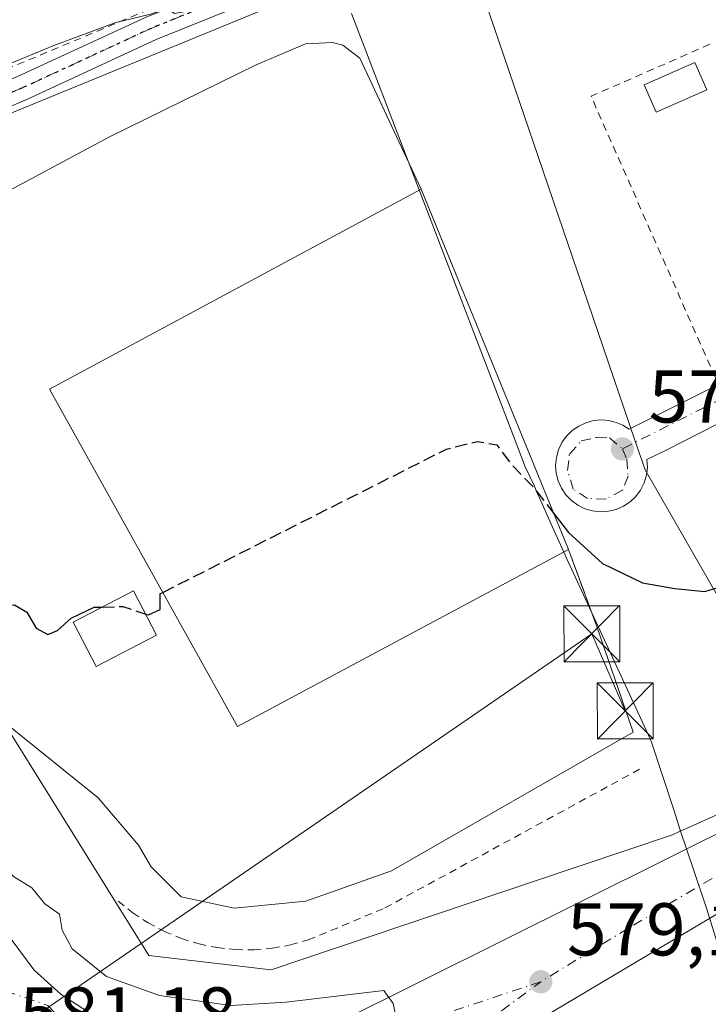
# Model space of a CAD drawing. Units: metres. Extents: x 576851 to 580293, y 4719605 to 4721957.
# Drawn here: x 576906 to 576998, y 4721702 to 4721835 of the extents above; entities that cross this region are included whole.
import ezdxf

# ---------------------------------------------------------------- set-up
doc = ezdxf.new("R2010")
doc.units = ezdxf.units.M
doc.header["$MEASUREMENT"] = 0
for name, pattern in [('DGN Style 2', [1.6480167562047852, 0.988810053722871, -0.6592067024819142]), ('DGN Style 3', [2.307223458686699, 1.648016756204785, -0.6592067024819142]), ('DGN Style 4', [2.6384748266838614, 1.318413404963828, -0.6592067024819142, 0.001648016756204785, -0.6592067024819142]), ('DGN Style 5', [1.1536117293433497, 0.4944050268614355, -0.6592067024819142])]:
    doc.linetypes.add(name, pattern=pattern)
for name, color, linetype, lineweight in [('Alambrada', 7, 'DGN Style 2', 0), ('Carretera de calzada única Cxs', 7, 'Continuous', 13), ('Carretera de calzada única eje', 7, 'DGN Style 4', 0), ('Corriente natural lineal', 142, 'Continuous', 13), ('Cultivos herbáceos CxS', 92, 'Continuous', 0), ('Curva de nivel maestra', 30, 'Continuous', 30), ('Curva de nivel maestra oculto', 30, 'DGN Style 3', 30), ('Curva de nivel normal', 30, 'Continuous', 0), ('Edificación Cxs', 1, 'Continuous', 13), ('Edificación industrial Cxs', 135, 'Continuous', 13), ('Entidad de ámbito territorial', 7, 'Continuous', 0), ('Entidad de ámbito territorial CxS', 92, 'Continuous', 0), ('Explanada Cxs', 7, 'Continuous', 0), ('Municipio', 91, 'Continuous', 13), ('Municipio CxS', 4, 'Continuous', 0), ('Núcleo urbano CxS', 7, 'Continuous', 0), ('Obra de contención lineal', 1, 'DGN Style 3', 13), ('Piscina', 4, 'Continuous', 0), ('Piscina CxS', 4, 'Continuous', 0), ('Pista no pavimentada Cxs', 111, 'Continuous', 0), ('Pista no pavimentada eje', 91, 'DGN Style 4', 0), ('Punto de cota en terreno', 7, 'Continuous', 0), ('Ruta', 7, 'DGN Style 5', 30), ('Rótulo de punto de cota en terreno', 7, 'Continuous', 0), ('Suelo desnudo CxS', 253, 'Continuous', 0), ('Tendido', 6, 'Continuous', 0), ('Torre de tendido puntual', 7, 'Continuous', 0), ('Valla', 7, 'DGN Style 2', 0), ('Vía urbana Cxs', 4, 'Continuous', 0), ('Vía urbana eje', 4, 'DGN Style 4', 0)]:
    doc.layers.add(name, color=color, linetype=linetype, lineweight=lineweight)
doc.styles.add('Style-Arial', font='txt')

# ---------------------------------------------------------------- blocks, each defined once
blk = doc.blocks.new('*U14')
at = {"layer": 'Núcleo urbano CxS', "color": 7, "linetype": 'Continuous', "lineweight": 0}
blk.add_polyline3d([(576896.3608999997, 4721700.025, 579.9622999999992), (576891.6407000005, 4721707.866900001, 579.3375999999989), (576852.6586999996, 4721772.628900001, 577.2890999999945), (576852.3174999999, 4721803.454100001, 576.1723999999958), (576853.8161000004, 4721801.0529, 575.8291000000027), (576858.3677000003, 4721794.057399999, 577.093599999993), (576873.1605000002, 4721798.577299999, 575.4140999999945), (576872.7911, 4721797.9703, 575.6074999999983), (576873.3328999998, 4721795.9661, 575.806899999996), (576876.7600999996, 4721783.285800001, 575.9097999999941), (576912.8748000005, 4721725.353900001, 578.0253999999986), (576914.8605000004, 4721722.1688, 578.1294999999955), (576923.0366000002, 4721709.049100001, 578.8879000000015), (576939.4654999999, 4721707.087200001, 579.1276000000071), (576974.7888000002, 4721718.9946, 578.4018999999971), (576993.3066999996, 4721725.236300001, 577.9967000000033), (576994.4276000002, 4721725.738500001, 577.9470000000001), (576994.9609000003, 4721725.977499999, 577.9220999999961), (577006.7540999996, 4721731.261700001, 577.4063000000025)], dxfattribs=at)
blk = doc.blocks.new('5PATER')
at = {"layer": 'Suelo desnudo CxS', "linetype": 'Continuous', "lineweight": 0}
h = blk.add_hatch(color=51, dxfattribs=at)
edge = h.paths.add_edge_path()
edge.add_ellipse((0, 0), major_axis=(-0.1095731443231308, -0.1110710700762829), ratio=0.9994222409660322, start_angle=0, end_angle=360)
blk = doc.blocks.new('*U18')
at = {"layer": 'Carretera de calzada única Cxs', "color": 7, "linetype": 'Continuous', "lineweight": 13}
blk.add_polyline3d([(576899.9801000003, 4721698.860099999, 581.3430999999982), (576898.2600999996, 4721703.5701, 581.1441000000051), (576895.0100999996, 4721710.630100001, 581.0175000000017), (576888.1700999998, 4721723.220100001, 580.7222999999941), (576878.2801000001, 4721739.9901, 580.162599999996), (576871.4600999998, 4721751.380100001, 580.0550999999978), (576852.9401000004, 4721782.170100001, 578.2198999999965), (576852.5459000003, 4721782.818399999, 578.1968999999954), (576852.3942999998, 4721796.5132, 577.7127000000038), (576878.9600999998, 4721752.7601, 580.0996000000014), (576900.3000999996, 4721716.960100001, 581.3975999999967), (576907.6700999998, 4721707.0801, 581.338699999993), (576911.3000999996, 4721703.8201, 581.6386999999959), (576914.9401000004, 4721701.440099999, 581.5835999999981)], dxfattribs=at)
blk = doc.blocks.new('*U20')
at = {"layer": 'Carretera de calzada única Cxs', "color": 7, "linetype": 'Continuous', "lineweight": 13}
for points in [[(577282.0701000001, 4721871.8101, 571.9382999999943), (577236.7301000003, 4721846.6801, 573.5712000000058), (577181.3501000004, 4721815.890100001, 575.5388999999996), (577169.9401000004, 4721810.2401, 575.8035999999993), (577165.5000999998, 4721807.0601, 576.0323000000062), (577146.5100999996, 4721795.390100001, 576.5313000000025), (577123.0100999996, 4721782.5701, 576.809699999998), (577113.8701, 4721776.6801, 577.0556999999973), (577104.1001000004, 4721771.130100001, 577.2332000000024), (577093.693, 4721768.3334, 577.1486000000004), (577072.3901000004, 4721756.2501, 580.7758000000031), (577021.9600999998, 4721728.090100001, 577.4369000000006), (576971.1901000004, 4721697.9101, 579.3657999999997)], [(576948.2600999996, 4721699.970100001, 580.6852999999974), (577003.5100999996, 4721727.470100001, 577.8659000000043), (577033.4801000003, 4721743.360099999, 577.2146999999968), (577088.6901000004, 4721772.8201, 577.1150999999954), (577105.0100999996, 4721782.340100001, 577.235400000005), (577118.0500999996, 4721792.360099999, 576.6169999999984), (577141.0500999996, 4721805.460100001, 576.2687000000005), (577146.5100999996, 4721808.210100001, 576.1747000000032), (577155.5701000001, 4721813.440099999, 575.9815999999992), (577180.0500999996, 4721823.800100001, 575.1224999999977), (577314.3000999996, 4721897.4301, 570.5681999999942)]]:
    blk.add_polyline3d(points, dxfattribs=at)
blk = doc.blocks.new('*U23')
at = {"layer": 'Vía urbana Cxs', "color": 4, "linetype": 'Continuous', "lineweight": 0}
blk.add_polyline3d([(577006.0661000004, 4721783.731000001, 574.369000000006), (576992.5723000001, 4721776.8518, 574.5470999999961), (576989.8846000005, 4721775.566400001, 574.5013000000035), (576989.9409999996, 4721774.501900001, 574.5460000000021), (576989.8130999999, 4721773.443700001, 574.5773000000045), (576989.5045999996, 4721772.4233, 574.588699999993), (576989.0247999998, 4721771.4714, 574.6037999999971), (576988.3880000003, 4721770.6165, 574.6122999999934), (576987.6134000003, 4721769.884199999, 574.6160999999993), (576986.7241000002, 4721769.296499999, 574.7838999999949), (576985.7467999998, 4721768.870800001, 575.0142000000051), (576984.7107999995, 4721768.619999999, 575.2590000000055), (576983.6469999999, 4721768.551700001, 575.4861999999994), (576982.5873999996, 4721768.6677, 575.6616999999969), (576981.5636, 4721768.9648, 576.7400000000052), (576980.6063999999, 4721769.433800001, 577.6947999999975), (576979.7444000002, 4721770.060900001, 578.3733999999968), (576979.0033999998, 4721770.827299999, 578.7397999999957), (576978.4057, 4721771.709899999, 578.7847000000038), (576977.9691000005, 4721772.682399999, 578.5525999999954), (576977.7067, 4721773.715500001, 578.1731), (576977.6264000004, 4721774.7785, 577.5908000000054), (576977.7306000004, 4721775.839299999, 576.8931000000011), (576978.0160999997, 4721776.866400001, 576.1701999999932), (576978.4743999997, 4721777.8288, 575.6030000000028), (576979.0917999997, 4721778.697799999, 575.2685999999958), (576979.8497000001, 4721779.4473, 574.9777000000031), (576980.7255999995, 4721780.0549, 574.738599999997), (576981.6930999998, 4721780.502400001, 574.5476999999955), (576982.7231999999, 4721780.7764, 574.4311000000016), (576983.7851999998, 4721780.868600001, 574.4731000000029), (576984.7791999998, 4721780.787900001, 574.5081000000064), (576985.7471000003, 4721780.547800001, 574.5316000000021), (576986.6637000004, 4721780.1546, 574.5375000000058), (576987.5047000004, 4721779.6187, 574.5209999999934), (577035.1703000005, 4721803.442500001, 576.3521999999939)], dxfattribs=at)
blk = doc.blocks.new('*U24')
at = {"layer": 'Explanada Cxs', "color": 7, "linetype": 'Continuous', "lineweight": 0}
blk.add_polyline3d([(576959.6001000004, 4721811.8101, 577.0749000000069), (576909.7401000002, 4721784.9901, 577.7774999999965), (576934.9401000004, 4721739.770099999, 581.6486000000004), (576979.3701, 4721763.4801, 581.7936000000045), (576983.2100999998, 4721753.040100001, 584.1037000000069), (576988.0500999996, 4721739.0101, 583.1695999999939), (576955.6201, 4721720.380100001, 581.1946000000025), (576944.1001000004, 4721716.340100001, 581.3181000000042), (576934.5000999998, 4721715.380100001, 579.6457999999984), (576927.4001000002, 4721716.9101, 579.1698000000034), (576923.3701, 4721720.940099999, 578.999800000005), (576921.6401000004, 4721723.8201, 579.2900999999983), (576916.2600999996, 4721730.1601, 580.1358000000037), (576900.5201000003, 4721742.8201, 579.7485000000015), (576878.2401000002, 4721783.3201, 577.1065999999992), (576872.2801000001, 4721793.100099999, 578.0106999999989), (576872.6700999998, 4721794.640100001, 577.4164000000019), (576876.3101000004, 4721796.940099999, 575.948000000004), (576884.7600999996, 4721801.170100001, 578.3389000000025), (576917.7701000003, 4721818.840100001, 575.6217000000033), (576937.3501000004, 4721828.450099999, 577.1680999999953), (576944.0701000001, 4721831.3301, 578.7253000000055), (576947.7100999998, 4721831.520099999, 577.7863999999972), (576949.0601000004, 4721831.140100001, 577.1472000000067), (576951.3601000002, 4721829.4101, 575.8497999999963)], close=True, dxfattribs=at)
blk.add_3dface([(576924.0900999998, 4721752.0101, 579.2081999999937), (576921.0100999996, 4721757.960100001, 578.3809000000037), (576912.9101, 4721753.7601, 576.2161000000051), (576916.0000999998, 4721747.8101, 579.4997000000003)], dxfattribs=at)
blk = doc.blocks.new('5TTEND')
at = {"layer": 'Corriente natural lineal', "color": 7, "linetype": 'Continuous', "lineweight": 0}
for p, q in [((-0.375, 0.3754), (0.375, -0.3746)), ((0.3720000000000001, 0.3784000000000001), (-0.3720000000000001, -0.3776))]:
    blk.add_line(p, q, dxfattribs=at)
at = {"layer": 'Corriente natural lineal', "color": 7, "linetype": 'Continuous', "lineweight": 0, "flags": 128}
blk.add_lwpolyline([(-0.375, -0.3746), (0.375, -0.3746), (0.375, 0.3754), (-0.375, 0.3754), (-0.3720000000000001, -0.3776)], dxfattribs=at)

msp = doc.modelspace()

# ---------------------------------------------------------------- linework, layer by layer
at = {"layer": 'Alambrada', "color": 7, "linetype": 'DGN Style 2', "lineweight": 0, "extrusion": (-0.0774906518988142, -0.03807068299374166, 0.996265939377979), "elevation": -223901.1367820231, "flags": 128}
msp.add_lwpolyline([(-3983561.446830447, 2590313.556828307), (-3983562.215396524, 2590296.120620711), (-3983520.78611056, 2590294.422634772)], dxfattribs=at)
at = {"layer": 'Alambrada', "color": 7, "linetype": 'DGN Style 2', "lineweight": 0}
msp.add_polyline3d([(576918.9501, 4721716.3201, 580.3304999999964), (576920.8800999997, 4721714.770099999, 580.2891999999993), (576922.9401000004, 4721713.4101, 580.2017999999953), (576925.1300999997, 4721712.2501, 580.6024000000034), (576927.4200999998, 4721711.3101, 581.195000000007), (576929.7901, 4721710.5801, 581.4921999999933), (576932.2100999998, 4721710.090100001, 581.6425000000017), (576934.6801000005, 4721709.8201, 581.470100000006), (576937.1501000002, 4721709.790100001, 581.1398000000045), (576939.6201, 4721710.0001, 581.7477999999974), (576942.0601000004, 4721710.440099999, 582.7559000000037), (576944.4401000004, 4721711.110099999, 582.6257999999943), (576954.7301000003, 4721715.4101, 581.8255000000064), (576989.4301000005, 4721734.3101, 581.4195000000036)], dxfattribs=at)
at = {"layer": 'Carretera de calzada única Cxs', "color": 7, "linetype": 'Continuous', "lineweight": 13}
for points in [[(576852.3942999998, 4721796.5132, 577.7127000000038), (576878.9600999998, 4721752.7601, 580.0996000000014), (576900.3000999996, 4721716.960100001, 581.3975999999967), (576907.6700999998, 4721707.0801, 581.338699999993), (576911.3000999996, 4721703.8201, 581.6386999999959), (576914.9401000004, 4721701.440099999, 581.5835999999981), (576920.5701000001, 4721698.9301, 581.9443000000028), (576929.4401000004, 4721697.7601, 582.7623000000021)], [(576929.4401000004, 4721697.7601, 582.7623000000021), (576931.8501000004, 4721697.4301, 581.9878999999928), (576937.7100999998, 4721697.5101, 580.8522999999988), (576943.0701000001, 4721698.360099999, 580.7983999999997), (576948.2600999996, 4721699.970100001, 580.6852999999974), (577003.5100999996, 4721727.470100001, 577.8659000000043), (577033.4801000003, 4721743.360099999, 577.2146999999968), (577088.6901000004, 4721772.8201, 577.1150999999954), (577105.0100999996, 4721782.340100001, 577.235400000005)], [(577072.3901000004, 4721756.2501, 580.7758000000031), (577021.9600999998, 4721728.090100001, 577.4369000000006), (576971.1901000004, 4721697.9101, 579.3657999999997), (576954.7100999998, 4721684.300100001, 580.1747999999934), (576949.5500999996, 4721678.9801, 580.3873000000021), (576945.4600999998, 4721671.790100001, 580.5676999999996), (576944.5500999996, 4721669.590100001, 580.6575000000012)]]:
    msp.add_polyline3d(points, dxfattribs=at)
at = {"layer": 'Carretera de calzada única eje', "color": 7, "linetype": 'DGN Style 4', "lineweight": 0}
for points in [[(577115.6901000004, 4721785.440099999, 576.7946999999986), (577080.5301000001, 4721764.520099999, 579.6882000000041), (577052.9200999998, 4721749.8101, 577.0353999999934), (577027.7301000003, 4721735.7301, 577.318299999999), (577012.7301000003, 4721727.770099999, 577.6252999999997), (576987.3501000004, 4721712.6801, 578.6325999999972), (576975.6401000004, 4721705.5101, 579.1698000000034)], [(576975.6401000004, 4721705.5101, 579.1698000000034), (576952.3201000001, 4721697.7501, 580.3013999999966), (576948.5100999996, 4721696.4301, 580.420299999998), (576945.9200999998, 4721695.630100001, 580.5354999999981), (576942.1401000004, 4721694.3101, 580.6717000000062), (576933.1001000004, 4721691.4301, 580.9214999999967)], [(576941.6001000004, 4721674.710100001, 580.6925000000047), (576946.9200999998, 4721681.380100001, 580.4597999999969), (576949.5000999998, 4721684.040100001, 580.4170000000013), (576952.5100999996, 4721686.9801, 580.2295000000013), (576955.5301000001, 4721689.920100001, 580.1143000000011), (576963.7801000001, 4721696.720100001, 579.7550999999949), (576975.6401000004, 4721705.5101, 579.1698000000034)], [(576903.8000999996, 4721704.2501, 581.2067999999999), (576909.5100999996, 4721702.3301, 581.3105999999971), (576910.3901000004, 4721701.4001, 581.3503999999957), (576911.2100999998, 4721700.5001, 581.3736999999965), (576917.3901000004, 4721694.2301, 581.241399999999)]]:
    msp.add_polyline3d(points, dxfattribs=at)
at = {"layer": 'Cultivos herbáceos CxS', "color": 92, "linetype": 'Continuous', "lineweight": 0}
msp.add_polyline3d([(577009.1913000002, 4721861.861300001, 569.7119999999995), (577005.2059000004, 4721860.225099999, 569.6080999999976), (576964.1643000003, 4721845.536699999, 569.8478999999934), (576948.0274999999, 4721839.8621, 570.1625000000058), (576947.4036999998, 4721839.642700001, 570.1915000000008), (576894.2254999997, 4721817.815300001, 570.8660999999993), (576878.3497000001, 4721807.100500001, 572.8705999999949), (576873.1605000002, 4721798.577299999, 575.4140999999945), (576858.3677000003, 4721794.057399999, 577.093599999993), (576853.8161000004, 4721801.0529, 575.8291000000027), (576852.3174999999, 4721803.454100001, 576.1723999999958), (576851.0499999998, 4721917.939999999, 564.9124000000012), (576976.7040999997, 4721919.364800001, 566.4970999999932), (576982.7477000002, 4721910.442700001, 566.9526999999945), (577006.1760999998, 4721878.381300001, 569.2176000000036)], close=True, dxfattribs=at)
msp.add_polyline3d([(576964.1643000003, 4721845.536699999, 569.8478999999934), (576948.0274999999, 4721839.8621, 570.1625000000058), (576947.4036999998, 4721839.642700001, 570.1915000000008), (576894.2254999997, 4721817.815300001, 570.8660999999993), (576878.3497000001, 4721807.100500001, 572.8705999999949), (576873.1605000002, 4721798.577299999, 575.4140999999945)], dxfattribs=at)
at = {"layer": 'Curva de nivel maestra', "color": 30, "linetype": 'Continuous', "lineweight": 30, "elevation": 575, "flags": 128}
for points in [[(576852.2811000004, 4721806.7367), (576854.0300000003, 4721802.550100001), (576857.8399999999, 4721799.130100001), (576860.4600000001, 4721798.340100001), (576872.2599999999, 4721783.8301), (576876.4600000001, 4721780.290100001), (576878.9600000001, 4721775.1801), (576881.0999999996, 4721771.960100001), (576884.0499999998, 4721767.550100001), (576889.1399999997, 4721761.6501), (576891.1600000003, 4721758.440099999), (576892.6299999999, 4721756.340100001), (576894.1399999997, 4721754.700099999), (576897.6100000005, 4721754.860099999), (576901.5899999999, 4721755.920100001), (576905.0300000003, 4721756.0801), (576906.6600000003, 4721755.0701), (576907.9299999997, 4721752.9301), (576909.5, 4721752.090100001), (576910.8099999996, 4721752.610099999), (576912.6200000001, 4721754.290100001), (576915.7300000004, 4721755.7401), (576916.7813999997, 4721755.7675)], [(576977.3948999997, 4721768.3084), (576979.3600000005, 4721765.780099999), (576983.9400000004, 4721761.610099999), (576989.2800000003, 4721759.030099999), (576993.6100000005, 4721758.270099999), (576997.6500000004, 4721757.870100001), (577001.1399999997, 4721758.9301), (577022.8216000004, 4721771.929199999)], [(576922.6254000004, 4721754.839500001), (576922.9900000002, 4721754.720100001), (576924.5899999999, 4721755.4301), (576924.5599999996, 4721757.550100001), (576924.9280000003, 4721757.736099999)]]:
    msp.add_lwpolyline(points, dxfattribs=at)
at = {"layer": 'Curva de nivel maestra oculto', "color": 30, "linetype": 'DGN Style 3', "lineweight": 30, "elevation": 575, "flags": 128}
for points in [[(576924.9280000003, 4721757.736099999), (576962.9800000004, 4721776.970100001), (576967.1200000001, 4721777.9901), (576969.7300000004, 4721777.520099999), (576971.7999999998, 4721774.8101), (576974.6500000004, 4721771.840100001), (576977.3948999997, 4721768.3084)], [(576916.7813999997, 4721755.7675), (576919.5700000003, 4721755.840100001), (576922.6254000004, 4721754.839500001)]]:
    msp.add_lwpolyline(points, dxfattribs=at)
at = {"layer": 'Curva de nivel normal', "color": 30, "linetype": 'Continuous', "lineweight": 0, "flags": 128}
for points, elevation in [([(576851.8469000002, 4721845.956900001), (576855.0499999998, 4721844.690099999), (576859, 4721842.770099999), (576865.7100000001, 4721840.590100001), (576872.9400000004, 4721839.8201), (576878.7800000003, 4721839.210100001), (576887, 4721835.0101), (576890.3200000003, 4721832.340100001), (576893.3099999996, 4721830.3201), (576895.5300000003, 4721828.590100001), (576897.4500000002, 4721828.1801), (576899.3899999997, 4721827.7301), (576903.7999999998, 4721828.4101), (576910.2800000003, 4721831.0801), (576918.6100000005, 4721834.190099999), (576923.2800000003, 4721835.3101), (576925.4100000003, 4721836.050100001), (576926.4699999997, 4721835.390100001), (576929.9900000002, 4721836.040100001), (576945.0700000003, 4721839.300100001), (576968.8899999997, 4721841.950099999), (576976.0700000003, 4721843.5001), (576988.8600000005, 4721847.8201), (577005.8300000001, 4721855.1501)], 570), ([(576894.4800000004, 4721699.590100001), (576889.9299999997, 4721711.100099999), (576881.6299999999, 4721727.040100001), (576877.8200000003, 4721736.040100001), (576877.25, 4721741.9901), (576878.8499999996, 4721745.770099999), (576880.54, 4721746.7501), (576883.7000000002, 4721746.020099999), (576888.0300000003, 4721742.040100001), (576894.4500000002, 4721733.600099999), (576901.5800000001, 4721723.2401), (576904.8700000001, 4721719.620100001), (576907.3399999999, 4721718.090100001), (576909.1100000005, 4721715.940099999), (576911.0800000001, 4721714.5801), (576911.4100000003, 4721712.440099999), (576912.75, 4721709.940099999), (576917.3600000005, 4721706.220100001), (576924.4800000004, 4721703.670100001), (576934.0700000003, 4721702.3101), (576941.4699999997, 4721702.780099999), (576954.5700000003, 4721704.350099999), (576955.8200000003, 4721702.600099999), (576956.5300000003, 4721699.1801)], 580)]:
    msp.add_lwpolyline(points, dxfattribs=dict(at, elevation=elevation))
at = {"layer": 'Edificación Cxs', "color": 1, "linetype": 'Continuous', "lineweight": 13}
msp.add_polyline3d([(576924.0900999998, 4721752.0101, 579.2081999999937), (576921.0100999996, 4721757.960100001, 578.3809000000037), (576912.9101, 4721753.7601, 576.2161000000051), (576916.0000999998, 4721747.8101, 579.4997000000003), (576924.0900999998, 4721752.0101, 579.2081999999937)], dxfattribs=at)
msp.add_3dface([(576924.0900999998, 4721752.0101, 579.4997000000003), (576916.0000999998, 4721747.8101, 579.4997000000003), (576912.9101, 4721753.7601, 579.4997000000003), (576921.0100999996, 4721757.960100001, 579.4997000000003)], dxfattribs=at)
at = {"layer": 'Edificación industrial Cxs', "color": 135, "linetype": 'Continuous', "lineweight": 13, "extrusion": (-0.03407492395488126, 0.0833000037824548, 0.9959417698476715), "elevation": 374241.8201401643, "flags": 128}
msp.add_lwpolyline([(-2321735.893092558, -4134957.676439592), (-2321735.893092558, -4134905.2464107)], dxfattribs=at)
at = {"layer": 'Edificación industrial Cxs', "color": 135, "linetype": 'Continuous', "lineweight": 13}
msp.add_polyline3d([(576959.6001000004, 4721811.8101, 577.0749000000069), (576909.7401000002, 4721784.9901, 577.7774999999965), (576934.9401000004, 4721739.770099999, 581.6486000000004), (576979.3701, 4721763.4801, 581.7936000000045)], dxfattribs=at)
msp.add_3dface([(576979.3701, 4721763.4801, 581.7936000000045), (576934.9401000004, 4721739.770099999, 581.7936000000045), (576909.7401000002, 4721784.9901, 581.7936000000045), (576959.6001000004, 4721811.8101, 581.7936000000045)], dxfattribs=at)
at = {"layer": 'Entidad de ámbito territorial', "color": 7, "linetype": 'Continuous', "lineweight": 0, "flags": 128}
msp.add_lwpolyline([(577000.0670000007, 4721708.329000001), (576997.870000002, 4721715.391000002), (576996.0800000017, 4721720.686000001), (576994.4330000007, 4721725.557), (576993.4950000016, 4721728.579999999), (576992.0180000005, 4721733.02), (576990.4720000011, 4721737.667), (576990.3600000017, 4721738.011000002), (576979.4149999999, 4721761.642999998), (576977.2290000013, 4721766.483000001), (576975.272000002, 4721770.812000002), (576975.1200000001, 4721771.149999999), (576974.7930000002, 4721771.971999997), (576973.5599999999, 4721774.601999999), (576972.2120000019, 4721778.116000001), (576958.5080000006, 4721813.843000002), (576950.2490000004, 4721835.376)], dxfattribs=at)
at = {"layer": 'Entidad de ámbito territorial CxS', "color": 92, "linetype": 'Continuous', "lineweight": 0, "flags": 128}
msp.add_lwpolyline([(576950.2489999998, 4721835.375999999), (576958.508, 4721813.843000002), (576972.2120000013, 4721778.116000001), (576973.5599999994, 4721774.601999999), (576974.7929999996, 4721771.971999999), (576975.1199999995, 4721771.15), (576975.2719999991, 4721770.812000001), (576977.2290000007, 4721766.483), (576979.4149999995, 4721761.642999998), (576990.3600000012, 4721738.011000001), (576990.4720000006, 4721737.666999999), (576992.0179999999, 4721733.019999999), (576993.495000001, 4721728.579999999), (576994.4330000001, 4721725.556999999), (576996.0800000011, 4721720.686000001), (576997.8699999992, 4721715.391000001), (577000.067, 4721708.329)], dxfattribs=at)
at = {"layer": 'Explanada Cxs', "color": 7, "linetype": 'Continuous', "lineweight": 0, "extrusion": (-0.07018731465712726, 0.1908167925370311, 0.9791132174304977), "elevation": 861064.7715948683, "flags": 128}
msp.add_lwpolyline([(-2171524.739683672, -4143790.976638527), (-2171524.739683672, -4143779.615493954)], dxfattribs=at)
at = {"layer": 'Explanada Cxs', "color": 7, "linetype": 'Continuous', "lineweight": 0}
for points in [[(576983.2101999996, 4721753.040100001, 584.1034999999974), (576988.0500999996, 4721739.0101, 583.1695999999939), (576955.6201, 4721720.380100001, 581.1946000000025), (576944.1001000004, 4721716.340100001, 581.3181000000042), (576934.5000999998, 4721715.380100001, 579.6457999999984), (576927.4001000002, 4721716.9101, 579.1698000000034), (576923.3701, 4721720.940099999, 578.999800000005), (576921.6401000004, 4721723.8201, 579.2900999999983), (576916.2600999996, 4721730.1601, 580.1358000000037), (576900.5201000003, 4721742.8201, 579.7485000000015), (576878.2401000002, 4721783.3201, 577.1065999999992), (576872.2801999999, 4721793.100099999, 578.0106999999989), (576872.6700999998, 4721794.640100001, 577.4164000000019), (576876.3102000002, 4721796.940099999, 575.948000000004), (576884.7600999996, 4721801.170100001, 578.3389000000025), (576917.7701000003, 4721818.840100001, 575.6217000000033), (576937.3501000004, 4721828.450099999, 577.1680999999953), (576944.0701000001, 4721831.3301, 578.7253000000055), (576947.7100999998, 4721831.520099999, 577.7863999999972), (576949.0601000004, 4721831.140100001, 577.1472000000067), (576951.3601000002, 4721829.4101, 575.8497999999963), (576959.6001000004, 4721811.8101, 577.0749000000069)], [(576959.6001000004, 4721811.8101, 577.0749000000069), (576909.7401000002, 4721784.9901, 577.7774999999965), (576934.9401000004, 4721739.770099999, 581.6486000000004), (576979.3701, 4721763.4801, 581.7936000000045)], [(576924.0900999998, 4721752.0101, 579.2081999999937), (576921.0100999996, 4721757.960100001, 578.3809000000037), (576912.9101, 4721753.7601, 576.2161000000051), (576916.0000999998, 4721747.8101, 579.4997000000003), (576924.0900999998, 4721752.0101, 579.2081999999937)]]:
    msp.add_polyline3d(points, dxfattribs=at)
at = {"layer": 'Municipio', "color": 91, "linetype": 'Continuous', "lineweight": 13, "flags": 128}
msp.add_lwpolyline([(577000.0670000007, 4721708.329000001), (576997.870000002, 4721715.391000002), (576996.0800000017, 4721720.686000001), (576994.4330000007, 4721725.557), (576993.4950000016, 4721728.579999999), (576992.0180000005, 4721733.02), (576990.4720000011, 4721737.667), (576990.3600000017, 4721738.011000002), (576979.4149999999, 4721761.642999998), (576977.2290000013, 4721766.483000001), (576975.272000002, 4721770.812000002), (576975.1200000001, 4721771.149999999), (576974.7930000002, 4721771.971999997), (576973.5599999999, 4721774.601999999), (576972.2120000019, 4721778.116000001), (576958.5080000006, 4721813.843000002), (576950.2490000004, 4721835.376)], dxfattribs=at)
msp.add_lwpolyline([(577000.0670000007, 4721708.329000001), (576997.870000002, 4721715.391000002), (576996.0800000017, 4721720.686000001), (576994.4330000007, 4721725.557), (576993.4950000016, 4721728.579999999), (576992.0180000005, 4721733.02), (576990.4720000011, 4721737.667), (576990.3600000017, 4721738.011000002), (576979.4149999999, 4721761.642999998), (576977.2290000013, 4721766.483000001), (576975.272000002, 4721770.812000002), (576975.1200000001, 4721771.149999999), (576974.7930000002, 4721771.971999997), (576973.5599999999, 4721774.601999999), (576972.2120000019, 4721778.116000001), (576958.5080000006, 4721813.843000002), (576950.2490000004, 4721835.376)], dxfattribs=at)
at = {"layer": 'Municipio CxS', "color": 4, "linetype": 'Continuous', "lineweight": 0, "flags": 128}
for points in [[(577000.067, 4721708.329), (576997.8699999992, 4721715.391000001), (576996.0800000011, 4721720.686000001), (576994.4330000001, 4721725.556999999), (576993.495000001, 4721728.579999999), (576992.0179999999, 4721733.019999999), (576990.4720000006, 4721737.666999999), (576990.3600000012, 4721738.011000001), (576979.4149999995, 4721761.642999998), (576977.2290000007, 4721766.483), (576975.2719999991, 4721770.812000001), (576975.1199999995, 4721771.15), (576974.7929999996, 4721771.971999999), (576973.5599999994, 4721774.601999999), (576972.2120000013, 4721778.116000001), (576958.508, 4721813.843000002), (576950.2489999998, 4721835.375999999)], [(576950.2489999998, 4721835.375999999), (576958.508, 4721813.843000002), (576972.2120000013, 4721778.116000001), (576973.5599999994, 4721774.601999999), (576974.7929999996, 4721771.971999999), (576975.1199999995, 4721771.15), (576975.2719999991, 4721770.812000001), (576977.2290000007, 4721766.483), (576979.4149999995, 4721761.642999998), (576990.3600000012, 4721738.011000001), (576990.4720000006, 4721737.666999999), (576992.0179999999, 4721733.019999999), (576993.495000001, 4721728.579999999), (576994.4330000001, 4721725.556999999), (576996.0800000011, 4721720.686000001), (576997.8699999992, 4721715.391000001), (577000.067, 4721708.329)]]:
    msp.add_lwpolyline(points, dxfattribs=at)
at = {"layer": 'Núcleo urbano CxS', "color": 7, "linetype": 'Continuous', "lineweight": 0}
for points in [[(577125.2260999996, 4721791.951900001, 576.5798000000068), (577033.0009000005, 4721744.704700001, 576.7749999999943), (577032.5094999997, 4721744.454800001, 576.7847999999941), (577025.5831000004, 4721740.9079, 576.952900000004), (577012.5745000001, 4721734.2433, 577.2473000000027), (576989.6366999998, 4721774.171499999, 574.3142999999982), (576988.2773000002, 4721778.157099999, 574.3197999999975), (576981.9118999997, 4721796.814300001, 574.3833000000013), (576967.4124999996, 4721839.331900001, 570.1394), (576967.3510999996, 4721839.511499999, 570.1138000000064), (576964.1643000003, 4721845.536699999, 569.8478999999934), (577005.2059000004, 4721860.225099999, 569.6080999999976), (577009.1913000002, 4721861.861300001, 569.7119999999995), (577052.4232999999, 4721879.610099999, 570.5329999999958), (577057.5038999999, 4721881.695900001, 570.7116999999998), (577057.6754999999, 4721881.4683, 570.7148000000016), (577095.8334999997, 4721830.900900001, 573.2097000000067)], [(577012.5745000001, 4721734.2433, 577.2473000000027), (577006.7540999996, 4721731.261700001, 577.4063000000025), (576994.9609000003, 4721725.977499999, 577.9220999999961), (576994.4276000002, 4721725.738500001, 577.9470000000001), (576993.3066999996, 4721725.236300001, 577.9967000000033), (576974.7888000002, 4721718.9946, 578.4018999999971), (576939.4654999999, 4721707.087200001, 579.1276000000071), (576923.0366000002, 4721709.049100001, 578.8879000000015), (576914.8605000004, 4721722.1688, 578.1294999999955), (576912.8748000005, 4721725.353900001, 578.0253999999986), (576876.7600999996, 4721783.285800001, 575.9097999999941), (576873.3328999998, 4721795.9661, 575.806899999996), (576872.7911, 4721797.9703, 575.6074999999983), (576873.1605000002, 4721798.577299999, 575.4140999999945), (576878.3497000001, 4721807.100500001, 572.8705999999949), (576894.2254999997, 4721817.815300001, 570.8660999999993), (576947.4036999998, 4721839.642700001, 570.1915000000008), (576948.0274999999, 4721839.8621, 570.1625000000058), (576964.1643000003, 4721845.536699999, 569.8478999999934), (576967.3510999996, 4721839.511499999, 570.1138000000064), (576967.4124999996, 4721839.331900001, 570.1394), (576981.9118999997, 4721796.814300001, 574.3833000000013), (576988.2773000002, 4721778.157099999, 574.3197999999975), (576989.6366999998, 4721774.171499999, 574.3142999999982)]]:
    msp.add_polyline3d(points, close=True, dxfattribs=at)
for points in [[(576964.1643000003, 4721845.536699999, 569.8478999999934), (576948.0274999999, 4721839.8621, 570.1625000000058), (576947.4036999998, 4721839.642700001, 570.1915000000008), (576894.2254999997, 4721817.815300001, 570.8660999999993), (576878.3497000001, 4721807.100500001, 572.8705999999949), (576873.1605000002, 4721798.577299999, 575.4140999999945)], [(576964.1643000003, 4721845.536699999, 569.8478999999934), (576967.3510999996, 4721839.511499999, 570.1138000000064), (576967.4124999996, 4721839.331900001, 570.1394), (576981.9118999997, 4721796.814300001, 574.3833000000013), (576988.2773000002, 4721778.157099999, 574.3197999999975), (576989.6366999998, 4721774.171499999, 574.3142999999982), (577012.5745000001, 4721734.2433, 577.2473000000027)], [(576964.1643000003, 4721845.536699999, 569.8478999999934), (576967.3510999996, 4721839.511499999, 570.1138000000064), (576967.4124999996, 4721839.331900001, 570.1394), (576981.9118999997, 4721796.814300001, 574.3833000000013), (576988.2773000002, 4721778.157099999, 574.3197999999975), (576989.6366999998, 4721774.171499999, 574.3142999999982), (577012.5745000001, 4721734.2433, 577.2473000000027)], [(576873.1605000002, 4721798.577299999, 575.4140999999945), (576872.7911, 4721797.9703, 575.6074999999983), (576873.3328999998, 4721795.9661, 575.806899999996), (576876.7600999996, 4721783.285800001, 575.9097999999941), (576912.8748000005, 4721725.353900001, 578.0253999999986), (576914.8605000004, 4721722.1688, 578.1294999999955), (576923.0366000002, 4721709.049100001, 578.8879000000015), (576939.4654999999, 4721707.087200001, 579.1276000000071), (576974.7888000002, 4721718.9946, 578.4018999999971), (576993.3066999996, 4721725.236300001, 577.9967000000033), (576994.4276000002, 4721725.738500001, 577.9470000000001), (576994.9609000003, 4721725.977499999, 577.9220999999961), (577006.7540999996, 4721731.261700001, 577.4063000000025), (577012.5745000001, 4721734.2433, 577.2473000000027)], [(576873.1605000002, 4721798.577299999, 575.4140999999945), (576872.7911, 4721797.9703, 575.6074999999983), (576873.3328999998, 4721795.9661, 575.806899999996), (576876.7600999996, 4721783.285800001, 575.9097999999941), (576912.8748000005, 4721725.353900001, 578.0253999999986), (576914.8605000004, 4721722.1688, 578.1294999999955), (576923.0366000002, 4721709.049100001, 578.8879000000015), (576939.4654999999, 4721707.087200001, 579.1276000000071), (576974.7888000002, 4721718.9946, 578.4018999999971), (576993.3066999996, 4721725.236300001, 577.9967000000033), (576994.4276000002, 4721725.738500001, 577.9470000000001), (576994.9609000003, 4721725.977499999, 577.9220999999961), (577006.7540999996, 4721731.261700001, 577.4063000000025), (577012.5745000001, 4721734.2433, 577.2473000000027)]]:
    msp.add_polyline3d(points, dxfattribs=at)
at = {"layer": 'Obra de contención lineal', "color": 1, "linetype": 'DGN Style 3', "lineweight": 13, "extrusion": (-0.07019173925575874, 0.1908337910923877, 0.9791095872871222), "elevation": 861142.47973864, "flags": 128}
msp.add_lwpolyline([(-2171489.031374786, -4143793.540974193), (-2171489.031374786, -4143782.179822755)], dxfattribs=at)
at = {"layer": 'Piscina', "color": 4, "linetype": 'Continuous', "lineweight": 0}
msp.add_polyline3d([(576997.9112999998, 4721825.147700001, 575.0800000000017), (576991.1246999997, 4721822.1711, 575.0046000000002), (576989.5174000004, 4721825.835899999, 574.4324000000051), (576996.3038999997, 4721828.8125, 574.7155000000057), (576997.9112999998, 4721825.147700001, 575.0800000000017)], dxfattribs=at)
at = {"layer": 'Piscina CxS', "color": 4, "linetype": 'Continuous', "lineweight": 0}
msp.add_3dface([(576997.9112999998, 4721825.147700001, 575.0800000000017), (576991.1246999997, 4721822.1711, 575.0046000000002), (576989.5173000004, 4721825.835899999, 574.4324000000051), (576996.3038999997, 4721828.8125, 574.7155000000057)], dxfattribs=at)
at = {"layer": 'Pista no pavimentada Cxs', "color": 111, "linetype": 'Continuous', "lineweight": 0}
for points in [[(577014.7238999996, 4721862.0492, 570.4587000000029), (577009.9565000003, 4721859.974500001, 570.0749000000069), (577003.2896999996, 4721857.4165, 569.7216999999946), (576997.6401000004, 4721854.610099999, 569.7038999999932), (576993.2767000003, 4721853.113299999, 569.5051999999996), (576987.3601000002, 4721850.7301, 569.4397999999928), (576977.3701, 4721847.540100001, 569.3574999999983), (576974.7600999996, 4721845.9301, 570.0090000000055), (576968.7200999996, 4721843.870100001, 570.2272999999988), (576952.9001000002, 4721841.670100001, 570.4342000000033), (576945.9901000002, 4721840.6601, 571.4565000000002), (576937.8101000004, 4721837.4901, 572.1478999999963), (576924.0100999996, 4721831.890100001, 573.5118999999977), (576906.7801000001, 4721823.920100001, 574.0731999999989), (576896.6401000004, 4721819.620100001, 572.8864999999934), (576870.4501, 4721810.350099999, 574.0363999999972), (576857.9001000002, 4721804.6501, 574.4106999999931), (576855.6101000002, 4721803.600099999, 575.8766000000032)], [(576862.5201000003, 4721810.360099999, 571.7054999999964), (576869.2100999998, 4721813.4001, 573.4936000000016), (576895.4501, 4721822.690099999, 572.4333999999944), (576905.4401000004, 4721826.9301, 572.4921999999933), (576922.7001, 4721834.9101, 573.1679000000004), (576936.6001000004, 4721840.550100001, 572.0755999999965), (576944.8000999996, 4721843.7301, 570.2831000000006)], [(576937.8101000004, 4721837.4901, 572.1478999999963), (576924.0100999996, 4721831.890100001, 573.5118999999977), (576906.7801000001, 4721823.920100001, 574.0731999999989), (576896.6401000004, 4721819.620100001, 572.8864999999934), (576870.4501, 4721810.350099999, 574.0363999999972), (576857.9001000002, 4721804.6501, 574.4106999999931), (576855.6101000002, 4721803.600099999, 575.8766000000032), (576854.2405000003, 4721806.5899, 575.6244000000006), (576860.3501000004, 4721809.370100001, 572.4035000000003), (576862.5201000003, 4721810.360099999, 571.7054999999964), (576869.2100999998, 4721813.4001, 573.4936000000016), (576895.4501, 4721822.690099999, 572.4333999999944), (576905.4401000004, 4721826.9301, 572.4921999999933), (576922.7001, 4721834.9101, 573.1679000000004)]]:
    msp.add_polyline3d(points, dxfattribs=at)
at = {"layer": 'Pista no pavimentada eje', "color": 91, "linetype": 'DGN Style 4', "lineweight": 0}
msp.add_polyline3d([(576947.7231000002, 4721842.3881, 570.0176000000065), (576945.3951000003, 4721842.1951, 570.3224999999948), (576937.2050999999, 4721839.020099999, 571.939400000003), (576923.3551000003, 4721833.4001, 572.8364000000003), (576906.1101000002, 4721825.425100001, 573.1484000000055), (576896.0450999998, 4721821.155099999, 572.5314999999973), (576869.8300999999, 4721811.8751, 573.4747000000061), (576862.4369000001, 4721808.515699999, 571.786500000002)], dxfattribs=at)
at = {"layer": 'Ruta', "color": 7, "linetype": 'DGN Style 5', "lineweight": 30}
msp.add_polyline3d([(577001.7150999998, 4721858.110099999, 569.6306000000042), (576997.1250999998, 4721855.8301, 569.6024999999936), (576995.0601000004, 4721855.110099999, 569.5359000000026), (576993.0283000004, 4721854.411699999, 569.4504000000015), (576990.1750999996, 4721853.7601, 569.3408000000054), (576981.0060999999, 4721849.996300001, 569.2762999999978), (576973.8400999998, 4721847.0551, 569.7119999999995), (576968.4051000001, 4721845.200099999, 570.5420000000013), (576960.4951, 4721844.100099999, 570.2814000000071), (576952.7100999998, 4721843.020099999, 570.0380000000005), (576949.2550999997, 4721842.515100001, 569.9689000000071), (576947.7231000002, 4721842.3881, 570.0176000000065), (576945.3951000003, 4721842.1951, 570.3224999999948), (576937.2050999999, 4721839.020099999, 571.939400000003), (576923.3551000003, 4721833.4001, 572.8364000000003), (576906.1101000002, 4721825.425100001, 573.1484000000055), (576896.0450999998, 4721821.155099999, 572.5314999999973), (576869.8300999999, 4721811.8751, 573.4747000000061), (576862.4369000001, 4721808.515699999, 571.786500000002), (576856.0702999998, 4721805.619899999, 574.7198000000062), (576854.9253000002, 4721805.094900001, 575.6342000000004), (576852.3179000001, 4721803.412799999, 577.1683000000048)], dxfattribs=at)
at = {"layer": 'Tendido', "color": 6, "linetype": 'Continuous', "lineweight": 0}
msp.add_polyline3d([(576853.8624, 4721663.906500001, 581.5127999999969), (576859.3545000004, 4721667.604, 581.8485999999976), (576982.4800000004, 4721752.189999999, 585.1616000000067), (576986.9699999997, 4721741.84, 582.3543999999965)], dxfattribs=at)
at = {"layer": 'Valla', "color": 7, "linetype": 'DGN Style 2', "lineweight": 0, "extrusion": (0.05029889332745478, -0.00434002086792588, 0.9987247796810187), "elevation": 9096.579780218333, "flags": 128}
msp.add_lwpolyline([(4753971.769270809, -168641.6977951043), (4753962.014485631, -168649.2840890027), (4753935.688246663, -168599.0976846935)], dxfattribs=at)
at = {"layer": 'Vía urbana Cxs', "color": 4, "linetype": 'Continuous', "lineweight": 0}
msp.add_polyline3d([(577006.0661000004, 4721783.731000001, 574.369000000006), (576992.5723000001, 4721776.8518, 574.5470999999961), (576989.8846000005, 4721775.566400001, 574.5013000000035), (576989.9409999996, 4721774.501900001, 574.5460000000021), (576989.8130999999, 4721773.443700001, 574.5773000000045), (576989.5045999996, 4721772.4233, 574.588699999993), (576989.0247999998, 4721771.4714, 574.6037999999971), (576988.3880000003, 4721770.6165, 574.6122999999934), (576987.6134000003, 4721769.884199999, 574.6160999999993), (576986.7241000002, 4721769.296499999, 574.7838999999949), (576985.7467999998, 4721768.870800001, 575.0142000000051), (576984.7107999995, 4721768.619999999, 575.2590000000055), (576983.6469999999, 4721768.551700001, 575.4861999999994), (576982.5873999996, 4721768.6677, 575.6616999999969), (576981.5636, 4721768.9648, 576.7400000000052), (576980.6063999999, 4721769.433800001, 577.6947999999975), (576979.7444000002, 4721770.060900001, 578.3733999999968), (576979.0033999998, 4721770.827299999, 578.7397999999957), (576978.4057, 4721771.709899999, 578.7847000000038), (576977.9691000005, 4721772.682399999, 578.5525999999954), (576977.7067, 4721773.715500001, 578.1731), (576977.6264000004, 4721774.7785, 577.5908000000054), (576977.7306000004, 4721775.839299999, 576.8931000000011), (576978.0160999997, 4721776.866400001, 576.1701999999932), (576978.4743999997, 4721777.8288, 575.6030000000028), (576979.0917999997, 4721778.697799999, 575.2685999999958), (576979.8497000001, 4721779.4473, 574.9777000000031), (576980.7255999995, 4721780.0549, 574.738599999997), (576981.6930999998, 4721780.502400001, 574.5476999999955), (576982.7231999999, 4721780.7764, 574.4311000000016), (576983.7851999998, 4721780.868600001, 574.4731000000029), (576984.7791999998, 4721780.787900001, 574.5081000000064), (576985.7471000003, 4721780.547800001, 574.5316000000021), (576986.6637000004, 4721780.1546, 574.5375000000058), (576987.5047000004, 4721779.6187, 574.5209999999934), (577035.1703000005, 4721803.442500001, 576.3521999999939)], dxfattribs=at)
at = {"layer": 'Vía urbana eje', "color": 4, "linetype": 'DGN Style 4', "lineweight": 0, "extrusion": (-0.4516031574439985, 0.8922187907150329, 0.0004665636243920593), "elevation": 3952289.463762574, "flags": 128}
msp.add_lwpolyline([(-2647289.808113062, -1270.706334685997), (-2647284.817115765, -1270.347431561557), (-2647279.839556688, -1270.102030480524), (-2647269.866594156, -1269.956932494868), (-2647264.871190702, -1269.867935610851), (-2647259.884709436, -1269.916636604823), (-2647254.90715036, -1269.835535505896), (-2647249.920669094, -1269.919136496068), (-2647244.929671796, -1269.855633339494), (-2647239.934268341, -1269.529036481331), (-2647234.947787076, -1269.78193745307), (-2647229.970228, -1269.474336378805), (-2647224.979230702, -1269.276633236838), (-2647219.992749436, -1267.924734383244), (-2647214.997345981, -1268.968337375951), (-2647210.010864716, -1269.085938362422), (-2647205.028789607, -1269.135833086476), (-2647195.055827076, -1269.253635072208), (-2647190.060423621, -1269.594638141383), (-2647185.069426323, -1269.573334980197), (-2647180.091867247, -1269.687533860021), (-2647170.118904715, -1269.575535870763), (-2647167.954351119, -1269.624434568238)], dxfattribs=at)
at = {"layer": 'Vía urbana eje', "color": 4, "linetype": 'DGN Style 4', "lineweight": 0}
msp.add_polyline3d([(576986.5800999999, 4721776.9901, 574.3702000000048), (576987.1901000004, 4721775.610099999, 574.3776999999973), (576987.3501000004, 4721773.350099999, 574.3948999999993), (576986.6001000004, 4721771.4301, 574.5421999999963), (576984.4200999998, 4721770.2601, 574.9444999999978), (576981.9200999998, 4721770.340100001, 575.7930999999953), (576979.9801000003, 4721771.590100001, 577.2826999999961), (576979.2301000003, 4721774.110099999, 576.8252000000066), (576979.4801000003, 4721776.290100001, 575.8116000000009), (576981.0701000001, 4721778.050100001, 574.8083999999944), (576983.1700999998, 4721778.550100001, 574.4057999999932), (576984.8501000004, 4721778.470100001, 574.4156999999977), (576986.5800999999, 4721776.9901, 574.3702000000048)], dxfattribs=at)

# ---------------------------------------------------------------- block references
at = {"layer": 'Carretera de calzada única Cxs', "color": 7, "linetype": 'Continuous', "lineweight": 13}
for name in ['*U20', '*U18']:
    msp.add_blockref(name, (0, 0), dxfattribs=at)
at = {"layer": 'Explanada Cxs', "color": 7, "linetype": 'Continuous', "lineweight": 0}
msp.add_blockref('*U24', (0, 0), dxfattribs=at)
at = {"layer": 'Núcleo urbano CxS', "color": 7, "linetype": 'Continuous', "lineweight": 0}
msp.add_blockref('*U14', (0, 0), dxfattribs=at)
at = {"layer": 'Punto de cota en terreno', "color": 7, "linetype": 'Continuous', "lineweight": 0, "xscale": 10, "yscale": 10, "zscale": 10}
for p in [(576986.5899999999, 4721776.99, 574.3099999999977), (576975.6399999997, 4721705.51, 579.1100000000006)]:
    msp.add_blockref('5PATER', p, dxfattribs=at)
at = {"layer": 'Torre de tendido puntual', "color": 7, "linetype": 'Continuous', "lineweight": 0, "xscale": 10, "yscale": 10, "zscale": 10}
for p in [(576982.4800000004, 4721752.189999999, 585.1616000000067), (576986.9699999997, 4721741.84, 582.3543999999965)]:
    msp.add_blockref('5TTEND', p, dxfattribs=at)
at = {"layer": 'Vía urbana Cxs', "color": 4, "linetype": 'Continuous', "lineweight": 0}
msp.add_blockref('*U23', (0, 0), dxfattribs=at)

# ---------------------------------------------------------------- texts
at = {"layer": 'Rótulo de punto de cota en terreno', "color": 7, "linetype": 'Continuous', "lineweight": 0, "style": 'Style-Arial'}
for s, p in [('574,31', (576990.1178000001, 4721780.5178)), ('579,11', (576979.1677999999, 4721709.037799999)), ('581,18', (576905.6672, 4721697.7578))]:
    msp.add_text(s, height=7.000000000000002, dxfattribs=at).set_placement(p)

doc.saveas('drawing.dxf')
